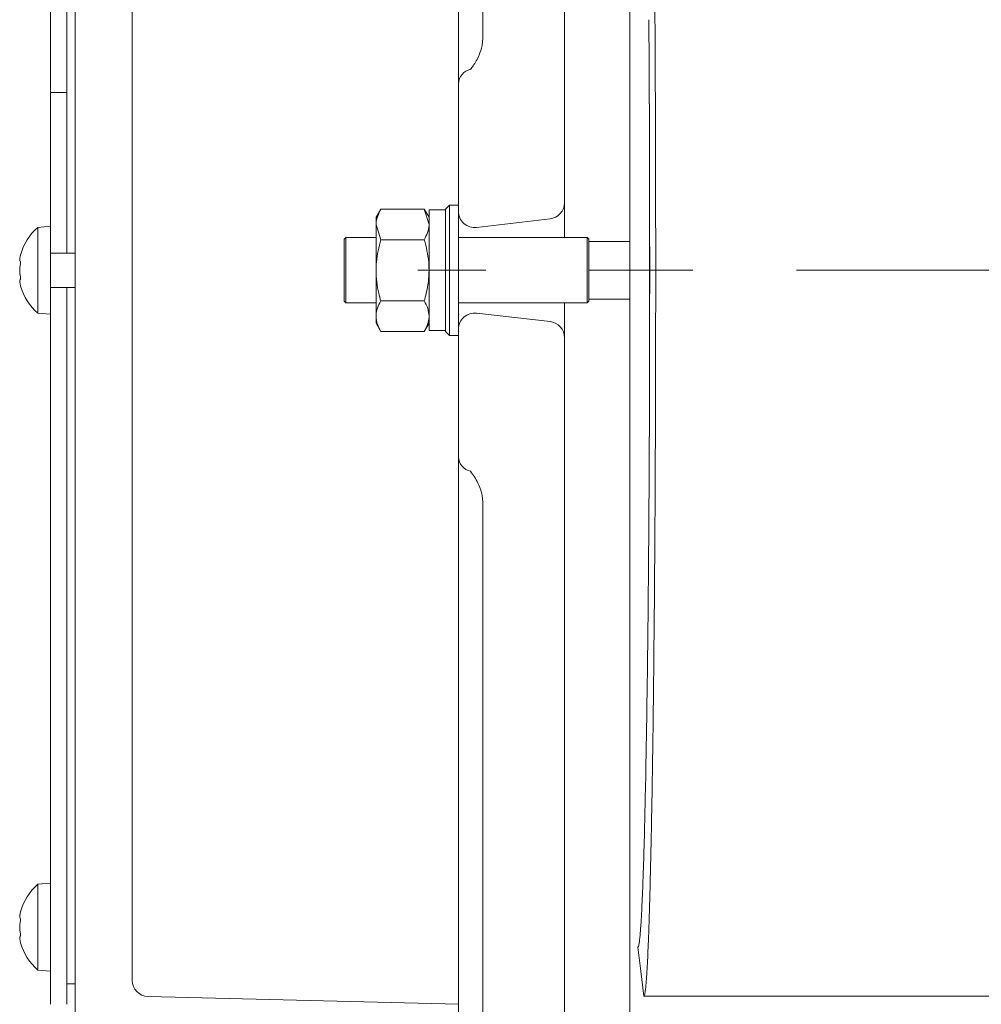
# Model space of a CAD drawing. Extents: x -9303 to -5360, y -1649 to 1501.
# Drawn here: x -7858 to -7740, y -1082 to -962 of the extents above; entities that cross this region are included whole.
import ezdxf

# ---------------------------------------------------------------- set-up
doc = ezdxf.new("R2010")
doc.units = 0
doc.header["$LTSCALE"] = 5
doc.linetypes.add('CENTERX2', pattern=[20.32, 12.7, -2.54, 2.54, -2.54])
doc.layers.add('LAYER14', color=30, linetype='Continuous')

msp = doc.modelspace()

# ---------------------------------------------------------------- linework, layer by layer
at = {"color": 7, "linetype": 'Continuous', "lineweight": 5}
for p, q in [((-7783.32, -736.31), (-7783.32, -1248.31)), ((-7783.32, -736.31), (-7783.32, -1248.31)), ((-7851.32, -848.01), (-7851.32, -1136.61)), ((-7801.32, -963.83), (-7801.32, -874.75)), ((-7791.32, -874.33), (-7791.32, -965.39)), ((-7844.32, -1079.36), (-7844.32, -905.26)), ((-7804.32, -969.43), (-7804.32, -963.86)), ((-7801.41, -964.76), (-7801.32, -963.83)), ((-7804.32, -970.04), (-7804.32, -969.43)), ((-7804.32, -973.13), (-7804.32, -970.04)), ((-7791.32, -970.18), (-7791.32, -973.03)), ((-7804.32, -985.07), (-7804.32, -975.47)), ((-7791.32, -975.36), (-7791.32, -984.03)), ((-7813.84, -984.81), (-7814.42, -985.81)), ((-7813.84, -984.81), (-7808.5, -984.81)), ((-7807.92, -985.81), (-7808.5, -984.81)), ((-7808.5, -984.81), (-7807.92, -986.68)), ((-7805.92, -984.91), (-7807.92, -984.91)), ((-7807.92, -984.91), (-7807.92, -999.71)), ((-7805.42, -984.31), (-7805.92, -984.81)), ((-7805.92, -991.16), (-7805.92, -984.81)), ((-7804.32, -984.31), (-7805.42, -984.31)), ((-7805.42, -984.31), (-7805.42, -991.09)), ((-7804.32, -985.07), (-7804.32, -999.55)), ((-7791.32, -984.03), (-7791.32, -988.31)), ((-7814.42, -985.81), (-7814.42, -986.68)), ((-7793.09, -986.02), (-7802.09, -987.06)), ((-7813.84, -988.56), (-7814.42, -986.68)), ((-7814.42, -986.68), (-7814.42, -992.31)), ((-7818.12, -988.31), (-7818.32, -988.51)), ((-7818.32, -996.11), (-7818.32, -988.51)), ((-7814.42, -988.31), (-7818.12, -988.31)), ((-7818.12, -988.31), (-7818.12, -996.31)), ((-7813.84, -988.56), (-7808.5, -988.56)), ((-7788.52, -988.31), (-7804.32, -988.31)), ((-7788.32, -988.51), (-7788.52, -988.31)), ((-7788.52, -996.31), (-7788.52, -988.31)), ((-7788.32, -988.51), (-7788.32, -996.11)), ((-7783.32, -988.76), (-7788.32, -988.76)), ((-7805.92, -999.81), (-7805.92, -991.16)), ((-7805.42, -991.09), (-7805.42, -1000.31)), ((-7814.42, -992.31), (-7814.42, -997.94)), ((-7788.32, -995.86), (-7783.32, -995.86)), ((-7818.32, -996.11), (-7818.12, -996.31)), ((-7818.12, -996.31), (-7814.42, -996.31)), ((-7813.84, -996.07), (-7808.5, -996.07)), ((-7804.32, -996.31), (-7788.52, -996.31)), ((-7791.32, -996.31), (-7791.32, -1000.59)), ((-7788.52, -996.31), (-7788.32, -996.11)), ((-7814.42, -997.94), (-7814.42, -998.81)), ((-7802.09, -997.57), (-7793.09, -998.61)), ((-7814.42, -998.81), (-7813.84, -999.82)), ((-7808.5, -999.82), (-7807.92, -998.81)), ((-7804.32, -1009.15), (-7804.32, -999.55)), ((-7813.84, -999.82), (-7808.5, -999.82)), ((-7807.92, -999.71), (-7805.92, -999.71)), ((-7805.92, -999.81), (-7805.42, -1000.31)), ((-7805.42, -1000.31), (-7804.32, -1000.31)), ((-7791.32, -1000.59), (-7791.32, -1009.26)), ((-7804.32, -1014.58), (-7804.32, -1011.49)), ((-7791.32, -1011.6), (-7791.32, -1014.45)), ((-7804.32, -1015.2), (-7804.32, -1014.58)), ((-7804.32, -1020.77), (-7804.32, -1015.2)), ((-7801.32, -1020.79), (-7801.41, -1019.87)), ((-7791.32, -1019.24), (-7791.32, -1110.29)), ((-7801.32, -1109.87), (-7801.32, -1020.79)), ((-7804.32, -1098.44), (-7804.32, -1024.92)), ((-7842.37, -1081.36), (-7804.32, -1082.29)), ((-7732.32, -1081.31), (-7781.58, -1081.31))]:
    msp.add_line(p, q, dxfattribs=at)
at = {"color": 5, "linetype": 'Continuous', "lineweight": 5}
for p, q in [((-7854.32, -970.5), (-7854.32, -902.31)), ((-7852.32, -970.5), (-7852.32, -902.31)), ((-7854.32, -970.5), (-7852.32, -970.5)), ((-7854.32, -979.35), (-7854.32, -970.5)), ((-7852.32, -970.5), (-7852.32, -979.35)), ((-7854.32, -980.83), (-7854.32, -979.35)), ((-7852.32, -980.83), (-7852.32, -979.35)), ((-7854.32, -984.99), (-7854.32, -980.83)), ((-7852.32, -980.83), (-7852.32, -984.99)), ((-7854.32, -986.31), (-7854.32, -984.99)), ((-7852.32, -986.31), (-7852.32, -984.99)), ((-7854.32, -988.24), (-7854.32, -986.31)), ((-7852.32, -986.31), (-7852.32, -988.31)), ((-7854.32, -986.91), (-7855.88, -987.05)), ((-7855.88, -987.05), (-7855.88, -997.58)), ((-7854.32, -988.24), (-7854.32, -996.39)), ((-7852.32, -988.31), (-7852.32, -990.21)), ((-7858.11, -991.01), (-7858.11, -991.01)), ((-7851.32, -990.21), (-7854.32, -990.21)), ((-7858.11, -992.31), (-7858.11, -992.31)), ((-7858.11, -993.61), (-7858.11, -993.61)), ((-7854.32, -994.41), (-7851.32, -994.41)), ((-7852.32, -994.41), (-7852.32, -996.31)), ((-7854.32, -998.31), (-7854.32, -996.39)), ((-7852.32, -996.31), (-7852.32, -998.31)), ((-7855.88, -997.58), (-7854.32, -997.71)), ((-7854.32, -999.64), (-7854.32, -998.31)), ((-7852.32, -999.64), (-7852.32, -998.31)), ((-7854.32, -1003.8), (-7854.32, -999.64)), ((-7852.32, -999.64), (-7852.32, -1003.8)), ((-7854.32, -1005.28), (-7854.32, -1003.8)), ((-7852.32, -1005.28), (-7852.32, -1003.8)), ((-7854.32, -1014.13), (-7854.32, -1005.28)), ((-7852.32, -1005.28), (-7852.32, -1014.13)), ((-7854.32, -1082.31), (-7854.32, -1014.13)), ((-7852.32, -1082.31), (-7852.32, -1014.13)), ((-7854.32, -1067.45), (-7855.88, -1067.59)), ((-7855.88, -1067.59), (-7855.88, -1078.12)), ((-7858.11, -1071.55), (-7858.11, -1071.55)), ((-7858.11, -1072.85), (-7858.11, -1072.85)), ((-7858.11, -1074.15), (-7858.11, -1074.15)), ((-7855.88, -1078.12), (-7854.32, -1078.25)), ((-7852.32, -1079.81), (-7851.32, -1079.81))]:
    msp.add_line(p, q, dxfattribs=at)
at = {"color": 7, "linetype": 'Continuous', "lineweight": 5, "flags": 128}
msp.add_lwpolyline([(-7782.32, -1075.31), (-7781.96, -1078.26), (-7781.58, -1081.31)], dxfattribs=at)
at = {"color": 7, "linetype": 'Continuous', "lineweight": 5}
for centre, radius, start, end in [((-7802.46, -969.49), 1.86, 101.2019, 178.0769), ((-7802.32, -985.07), 2, 180, 276.6), ((-7793.32, -984.03), 2, 276.6, 0), ((-7802.32, -999.55), 2, 83.4, 180), ((-7793.32, -1000.59), 2, 0, 83.4), ((-7802.46, -1015.13), 1.86, 181.9231, 258.7981), ((-7842.32, -1079.36), 2, 180, 268.6068)]:
    msp.add_arc(centre, radius, start, end, dxfattribs=at)
at = {"color": 5, "linetype": 'Continuous', "lineweight": 5}
for centre, start, end in [((-7851.27, -992.31), 131.2477, 164.5864), ((-7851.27, -992.31), 195.9914, 228.7523), ((-7851.27, -1072.85), 131.2477, 164.5864), ((-7851.27, -1072.85), 195.9914, 228.7523)]:
    msp.add_arc(centre, 7, start, end, dxfattribs=at)
at = {"color": 7, "linetype": 'Continuous', "lineweight": 5}
msp.add_ellipse((-7782.32, -992.31), major_axis=(0, 83), ratio=0.017455, start_param=4.333121, end_param=5.091657, dxfattribs=at)
for points, knots in [([(-7781.58, -903.31), (-7781.56, -903.33), (-7781.52, -903.36), (-7781.47, -903.57), (-7781.42, -903.87), (-7781.37, -904.27), (-7781.32, -904.82), (-7781.26, -905.53), (-7781.2, -906.44), (-7781.14, -907.55), (-7781.08, -908.76), (-7781, -910.73), (-7780.9, -913.74), (-7780.77, -918.28), (-7780.66, -923.44), (-7780.56, -929.35), (-7780.46, -935.79), (-7780.38, -942.84), (-7780.3, -950.31), (-7780.24, -958.24), (-7780.19, -966.45), (-7780.16, -974.94), (-7780.14, -983.58), (-7780.13, -992.31), (-7780.14, -1001.05), (-7780.16, -1009.68), (-7780.19, -1018.18), (-7780.24, -1025.84), (-7780.29, -1032.72), (-7780.35, -1038.81), (-7780.41, -1044.62), (-7780.48, -1050.13), (-7780.55, -1054.96), (-7780.63, -1059.21), (-7780.7, -1062.91), (-7780.78, -1066.29), (-7780.86, -1069.36), (-7780.94, -1072.12), (-7781.02, -1074.39), (-7781.1, -1076.23), (-7781.17, -1077.72), (-7781.25, -1078.99), (-7781.32, -1079.92), (-7781.39, -1080.56), (-7781.45, -1080.97), (-7781.51, -1081.25), (-7781.56, -1081.29), (-7781.58, -1081.31)], [0, 0, 0, 0, 0.014106, 0.025309, 0.035375, 0.047543, 0.058749, 0.070733, 0.085289, 0.099191, 0.112439, 0.125034, 0.157237, 0.187528, 0.219396, 0.250021, 0.281685, 0.312513, 0.344031, 0.375002, 0.406403, 0.437491, 0.468787, 0.499979, 0.531172, 0.562468, 0.593555, 0.624956, 0.649693, 0.67478, 0.699687, 0.724553, 0.749956, 0.770238, 0.791074, 0.812463, 0.832448, 0.853284, 0.874971, 0.891113, 0.908314, 0.926574, 0.944356, 0.957988, 0.971393, 0.983681, 1, 1, 1, 1]), ([(-7804.32, -963.86), (-7804.32, -963.82), (-7804.32, -963.5), (-7804.32, -962.77), (-7804.32, -961.39), (-7804.32, -960.33), (-7804.32, -959.71)], [0, 0, 0, 0, 0.0478225, 0.4013992, 0.6464012, 1, 1, 1, 1]), ([(-7780.97, -1023.04), (-7780.95, -1019.75), (-7780.91, -1013.15), (-7780.88, -1002.8), (-7780.87, -992.31), (-7780.88, -981.83), (-7780.91, -971.47), (-7780.95, -964.88), (-7780.97, -961.58)], [0, 0, 0, 0, 0.166664, 0.333334, 0.5, 0.666658, 0.833328, 1, 1, 1, 1]), ([(-7802.82, -967.67), (-7802.72, -967.53), (-7802.35, -967.03), (-7801.81, -966.14), (-7801.53, -965.16), (-7801.41, -964.76)], [0, 0, 0, 0, 0.18845, 0.667227, 1, 1, 1, 1]), ([(-7791.32, -965.39), (-7791.32, -965.92), (-7791.32, -967.21), (-7791.32, -968.99), (-7791.32, -969.78), (-7791.32, -970.18)], [0, 0, 0, 0, 0.26279, 0.631409, 1, 1, 1, 1]), ([(-7791.32, -973.03), (-7791.32, -973.2), (-7791.32, -973.53), (-7791.32, -974.37), (-7791.32, -975.03), (-7791.32, -975.36)], [0, 0, 0, 0, 0.332754, 0.665508, 1, 1, 1, 1]), ([(-7804.32, -975.47), (-7804.32, -975.14), (-7804.32, -974.49), (-7804.32, -973.64), (-7804.32, -973.3), (-7804.32, -973.13)], [0, 0, 0, 0, 0.332527, 0.665054, 1, 1, 1, 1]), ([(-7814.42, -986.68), (-7814.42, -986.64), (-7814.41, -986.01), (-7814.11, -985.38), (-7813.84, -984.81)], [0, 0, 0, 0, 0.070215, 1, 1, 1, 1]), ([(-7807.92, -986.68), (-7807.92, -986.73), (-7807.93, -987.36), (-7808.22, -987.98), (-7808.5, -988.56)], [0, 0, 0, 0, 0.0702148, 1, 1, 1, 1]), ([(-7814.42, -992.31), (-7814.41, -991.98), (-7814.38, -990.71), (-7814.07, -989.47), (-7813.84, -988.56)], [0, 0, 0, 0, 0.264671, 1, 1, 1, 1]), ([(-7808.5, -988.56), (-7808.27, -989.47), (-7807.96, -990.71), (-7807.93, -991.98), (-7807.92, -992.31)], [0, 0, 0, 0, 0.735329, 1, 1, 1, 1]), ([(-7813.84, -996.07), (-7813.92, -995.76), (-7814.13, -994.99), (-7814.37, -993.74), (-7814.4, -992.79), (-7814.42, -992.31)], [0, 0, 0, 0, 0.252256, 0.623848, 1, 1, 1, 1]), ([(-7807.92, -992.31), (-7807.94, -992.78), (-7807.97, -993.73), (-7808.21, -994.99), (-7808.42, -995.76), (-7808.5, -996.07)], [0, 0, 0, 0, 0.371316, 0.747744, 1, 1, 1, 1]), ([(-7814.42, -997.94), (-7814.42, -997.9), (-7814.41, -997.56), (-7814.29, -996.93), (-7813.99, -996.35), (-7813.84, -996.07)], [0, 0, 0, 0, 0.070077, 0.530778, 1, 1, 1, 1]), ([(-7808.5, -996.07), (-7808.34, -996.37), (-7808.01, -996.99), (-7807.95, -997.62), (-7807.92, -997.94)], [0, 0, 0, 0, 0.495458, 1, 1, 1, 1]), ([(-7813.84, -999.82), (-7814, -999.51), (-7814.33, -998.9), (-7814.39, -998.26), (-7814.42, -997.94)], [0, 0, 0, 0, 0.495458, 1, 1, 1, 1]), ([(-7807.92, -997.94), (-7807.92, -997.99), (-7807.93, -998.32), (-7808.05, -998.96), (-7808.35, -999.53), (-7808.5, -999.82)], [0, 0, 0, 0, 0.070077, 0.530778, 1, 1, 1, 1]), ([(-7804.32, -1011.49), (-7804.32, -1011.32), (-7804.32, -1010.99), (-7804.32, -1010.15), (-7804.32, -1009.49), (-7804.32, -1009.15)], [0, 0, 0, 0, 0.332527, 0.665054, 1, 1, 1, 1]), ([(-7791.32, -1009.26), (-7791.32, -1009.59), (-7791.32, -1010.25), (-7791.32, -1011.09), (-7791.32, -1011.43), (-7791.32, -1011.6)], [0, 0, 0, 0, 0.3327538, 0.6655084, 1, 1, 1, 1]), ([(-7791.32, -1014.45), (-7791.32, -1014.72), (-7791.32, -1015.37), (-7791.32, -1017), (-7791.32, -1018.49), (-7791.32, -1019.24)], [0, 0, 0, 0, 0.265588, 0.632779, 1, 1, 1, 1]), ([(-7801.41, -1019.87), (-7801.43, -1019.77), (-7801.56, -1019.23), (-7802, -1018.13), (-7802.51, -1017.41), (-7802.82, -1016.96)], [0, 0, 0, 0, 0.0751647, 0.431693, 1, 1, 1, 1]), ([(-7804.32, -1024.92), (-7804.32, -1024.29), (-7804.32, -1023.57), (-7804.32, -1022.4), (-7804.32, -1021.51), (-7804.32, -1020.98), (-7804.32, -1020.77)], [0, 0, 0, 0, 0.353575, 0.407026, 0.760592, 1, 1, 1, 1]), ([(-7782.32, -1075.31), (-7782.29, -1075.29), (-7782.25, -1075.26), (-7782.19, -1075.01), (-7782.13, -1074.64), (-7782.07, -1074.09), (-7782.01, -1073.4), (-7781.95, -1072.58), (-7781.87, -1071.37), (-7781.79, -1069.65), (-7781.69, -1067.16), (-7781.59, -1064.3), (-7781.49, -1060.65), (-7781.39, -1056.12), (-7781.28, -1050.53), (-7781.19, -1044.38), (-7781.1, -1037.71), (-7781.03, -1030.61), (-7780.99, -1025.57), (-7780.97, -1023.04)], [0, 0, 0, 0, 0.040459, 0.072695, 0.109186, 0.14528, 0.182675, 0.217833, 0.250756, 0.315256, 0.375818, 0.439558, 0.500592, 0.584431, 0.667414, 0.750183, 0.833501, 0.916638, 1, 1, 1, 1])]:
    msp.add_open_spline(points, degree=3, knots=knots, dxfattribs=at)
at = {"color": 5, "linetype": 'Continuous', "lineweight": 5}
for points, knots in [([(-7858.02, -990.47), (-7858.05, -990.62), (-7858.1, -990.83), (-7858.11, -990.97), (-7858.11, -991.01)], [0, 0, 0, 0, 0.687973, 1, 1, 1, 1]), ([(-7858.11, -991.01), (-7858.1, -991.09), (-7858.09, -991.21), (-7858.04, -991.24), (-7858.02, -991.25)], [0, 0, 0, 0, 0.687868, 1, 1, 1, 1]), ([(-7858.02, -990.47), (-7858.02, -990.46), (-7858.01, -990.42), (-7858, -990.39), (-7858, -990.38), (-7858, -990.4), (-7858.01, -990.43), (-7858.02, -990.46), (-7858.02, -990.47)], [0, 0, 0, 0, 0.173655, 0.347991, 0.518533, 0.685946, 0.853626, 1, 1, 1, 1]), ([(-7858.02, -991.54), (-7858.05, -991.71), (-7858.1, -991.96), (-7858.11, -992.23), (-7858.11, -992.31)], [0, 0, 0, 0, 0.6879986, 1, 1, 1, 1]), ([(-7858.11, -992.31), (-7858.1, -992.5), (-7858.09, -992.77), (-7858.04, -993.01), (-7858.02, -993.09)], [0, 0, 0, 0, 0.687831, 1, 1, 1, 1]), ([(-7858.02, -991.25), (-7858.02, -991.25), (-7858.01, -991.26), (-7858, -991.3), (-7858, -991.35), (-7858, -991.42), (-7858.01, -991.48), (-7858.02, -991.52), (-7858.02, -991.54)], [0, 0, 0, 0, 0.1736021, 0.347939, 0.5184828, 0.6858959, 0.8535759, 1, 1, 1, 1]), ([(-7858.02, -993.38), (-7858.05, -993.4), (-7858.1, -993.45), (-7858.11, -993.57), (-7858.11, -993.61)], [0, 0, 0, 0, 0.687947, 1, 1, 1, 1]), ([(-7858.02, -993.09), (-7858.02, -993.11), (-7858.01, -993.15), (-7858, -993.22), (-7858, -993.28), (-7858, -993.33), (-7858.01, -993.37), (-7858.02, -993.37), (-7858.02, -993.38)], [0, 0, 0, 0, 0.173551, 0.347889, 0.518434, 0.685848, 0.853527, 1, 1, 1, 1]), ([(-7858.11, -993.61), (-7858.1, -993.72), (-7858.09, -993.87), (-7858.04, -994.09), (-7858.02, -994.15)], [0, 0, 0, 0, 0.687829, 1, 1, 1, 1]), ([(-7858.02, -994.15), (-7858.02, -994.17), (-7858.01, -994.2), (-7858, -994.24), (-7858, -994.24), (-7858, -994.24)], [0, 0, 0, 0, 0.3469812, 0.695321, 1, 1, 1, 1]), ([(-7858.02, -1071.01), (-7858.05, -1071.16), (-7858.1, -1071.37), (-7858.11, -1071.51), (-7858.11, -1071.55)], [0, 0, 0, 0, 0.6879732, 1, 1, 1, 1]), ([(-7858.11, -1071.55), (-7858.1, -1071.63), (-7858.09, -1071.75), (-7858.04, -1071.78), (-7858.02, -1071.79)], [0, 0, 0, 0, 0.687868, 1, 1, 1, 1]), ([(-7858.02, -1072.08), (-7858.05, -1072.25), (-7858.1, -1072.5), (-7858.11, -1072.77), (-7858.11, -1072.85)], [0, 0, 0, 0, 0.6879986, 1, 1, 1, 1]), ([(-7858.02, -1071.01), (-7858.02, -1071), (-7858.01, -1070.96), (-7858, -1070.93), (-7858, -1070.92), (-7858, -1070.94), (-7858.01, -1070.97), (-7858.02, -1071), (-7858.02, -1071.01)], [0, 0, 0, 0, 0.173655, 0.347991, 0.518533, 0.685946, 0.853626, 1, 1, 1, 1]), ([(-7858.02, -1071.79), (-7858.02, -1071.79), (-7858.01, -1071.8), (-7858, -1071.84), (-7858, -1071.89), (-7858, -1071.96), (-7858.01, -1072.02), (-7858.02, -1072.06), (-7858.02, -1072.08)], [0, 0, 0, 0, 0.173602, 0.347939, 0.518483, 0.685896, 0.853576, 1, 1, 1, 1]), ([(-7858.11, -1072.85), (-7858.1, -1073.04), (-7858.09, -1073.31), (-7858.04, -1073.55), (-7858.02, -1073.63)], [0, 0, 0, 0, 0.6878305, 1, 1, 1, 1]), ([(-7858.02, -1073.92), (-7858.05, -1073.94), (-7858.1, -1073.99), (-7858.11, -1074.11), (-7858.11, -1074.15)], [0, 0, 0, 0, 0.687947, 1, 1, 1, 1]), ([(-7858.11, -1074.15), (-7858.1, -1074.26), (-7858.09, -1074.41), (-7858.04, -1074.63), (-7858.02, -1074.69)], [0, 0, 0, 0, 0.687829, 1, 1, 1, 1]), ([(-7858.02, -1073.63), (-7858.02, -1073.65), (-7858.01, -1073.69), (-7858, -1073.76), (-7858, -1073.83), (-7858, -1073.87), (-7858.01, -1073.91), (-7858.02, -1073.91), (-7858.02, -1073.92)], [0, 0, 0, 0, 0.173551, 0.347889, 0.518434, 0.685848, 0.853527, 1, 1, 1, 1]), ([(-7858.02, -1074.69), (-7858.02, -1074.71), (-7858.01, -1074.75), (-7858, -1074.78), (-7858, -1074.78), (-7858, -1074.78)], [0, 0, 0, 0, 0.346981, 0.695321, 1, 1, 1, 1])]:
    msp.add_open_spline(points, degree=3, knots=knots, dxfattribs=at)
at = {"layer": 'LAYER14', "color": 7, "linetype": 'CENTERX2', "lineweight": 5}
msp.add_line((-6988.16, -992.31), (-7809.31, -992.31), dxfattribs=at)

doc.saveas('drawing.dxf')
